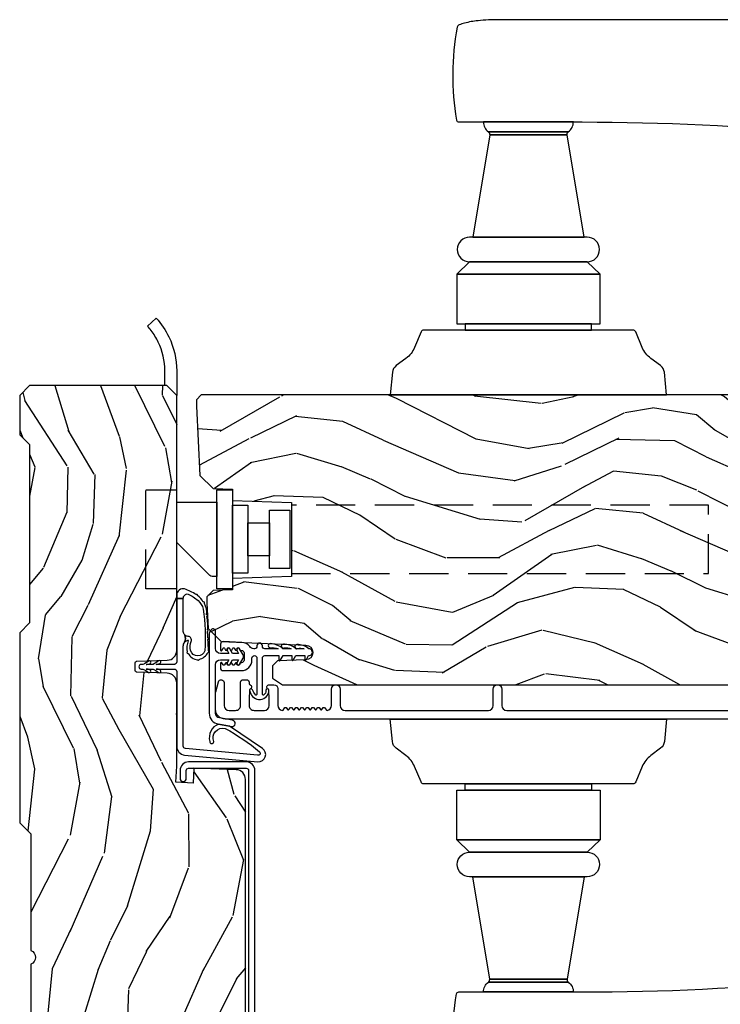
# Model space of a CAD drawing. Units: inches. Extents: x 1 to 162, y 1 to 116.
# Drawn here: x 34 to 38, y 56 to 63 of the extents above; entities that cross this region are included whole.
import ezdxf

# ---------------------------------------------------------------- set-up
doc = ezdxf.new("R2010")
doc.units = ezdxf.units.IN
doc.header["$MEASUREMENT"] = 0
doc.linetypes.add('HIDDEN', pattern=[0.375, 0.25, -0.125])
for name, color, linetype in [('ZP-SECT-ALUM', 63, 'Continuous'), ('ZP-SECT-HDWR', 53, 'Continuous'), ('ZP-SECT-WDHA', 11, 'Continuous'), ('ZP-SECT-WOOD', 104, 'Continuous'), ('ZP-SECT-WSTP', 40, 'Continuous')]:
    doc.layers.add(name, color=color, linetype=linetype)

# ---------------------------------------------------------------- blocks, each defined once
blk = doc.blocks.new('CS AS IF C Ogee (13-16 in IG) V JL X')
at = {"layer": 'ZP-SECT-WDHA'}
h = blk.add_hatch(dxfattribs=at)
h.set_pattern_fill('WOOD3', color=256, scale=2, angle=163, style=0, pattern_type=2)
h.set_pattern_definition([(158.2363999999999, (405.2217826221058, 106.2668917076835), (20.45396798290167, -8.344771374467804), [0.240832, -23.84235799999999]), (174.3099, (404.9981169147691, 106.3561870119362), (-8.235181511295936, 0.4263690944681484), [0.3059419999999999, -9.892097999999997]), (208, (404.6936831856968, 106.3865202379952), (-0.5847435903937086, -1.91261010378108), [0.226274, -2.602152]), (209.8476, (404.4938949519872, 106.2802909497968), (-35.54768828883149, -20.50272857977593), [0.4386340000000001, -43.42478999999999]), (175.9946, (404.113444579687, 106.0619849393055), (18.38297247813528, -1.437476743240211), [0.266834, -26.416494]), (162.9999999999999, (403.8472630408532, 106.0806232971756), (-2.497352921371544, -1.327866102480597), [0.5, -1.5]), (153.5376999999999, (403.3691106628717, 106.2268091495369), (8.978306718050995, -4.836323452587549), [0.24331, -11.922214]), (157.2893999999999, (405.0639019015555, 105.7504871394634), (16.6287403265194, -7.175302374271582), [0.200998, -19.898754]), (162.9999999999999, (404.8784883844573, 105.8280875755273), (-2.497352921371544, -1.327866102480597), [0.3, -1.7]), (191.3008, (404.5915969576685, 105.915799086944), (-24.54716094300747, -5.043499394239721), [0.2952959999999999, -29.23434999999999]), (215.125, (404.3020256824569, 105.8579330643372), (10.57415813511433, 7.224071108844612), [0.4560699999999999, -22.347438]), (202.2893999999999, (403.929006537087, 105.5955274295128), (-14.3993751268171, -6.054586024953077), [0.2842539999999999, -28.14108799999999]), (169.3402, (403.665992583925, 105.4877143484784), (-15.88561928555968, 2.765334394382427), [0.362216, -17.748554]), (151.1113, (403.3100280035895, 105.5547159719401), (25.02229161617255, -13.92425483963839), [0.38833, -38.444646]), (156.2902000000001, (404.8826314446274, 105.1575781907663), (-16.62874768410002, 7.175289077572956), [0.3423439999999998, -33.89213999999999]), (166.3664999999999, (404.5691826957889, 105.2952367606106), (-31.18650071420278, 7.443263674111074), [0.3405879999999999, -33.71818599999998]), (196.6901, (404.238191644667, 105.3755170450971), (4.409962367830814, 0.7431255040166734), [0.3605559999999999, -6.850547999999997]), (210.4896, (403.8928258769336, 105.2719676053212), (-25.55825994297176, -15.19129255384614), [0.325576, -32.232064]), (177.9314, (403.6122696214882, 105.1067762389292), (-22.79293410148564, 0.6943551067665475), [0.310484, -30.737866]), (162.9999999999999, (403.3019884583215, 105.1179833698689), (-2.497352921371544, -1.327866102480597), [0.24, -1.759999999999999]), (150.0053999999999, (403.0724753168904, 105.1881525790024), (-16.04400167334359, 9.087905524651102), [0.266834, -26.416494]), (162.9999999999999, (404.7282800530145, 106.773305781639), (-2.497352921371544, -1.327866102480597), [0, -2]), (26.15239999999999, (404.372803209928, 106.5682784321725), (-36.87554735843706, -18.00538888531859), [0.4386339999999999, -43.42478999999999]), (9.565100000000012, (404.1817888338075, 104.849001401524), (2.497352076502218, 1.327869099233074), [0.1788859999999999, -4.293249999999997]), (351.1301, (404.3581873311394, 104.8787263092454), (12.0603996767767, -1.595852046107204), [0.2828419999999999, -13.859292]), (319.8014, (404.637647530998, 104.8351144221616), (8.393559450670802, -6.748938448303022), [0.1523159999999999, -15.07922999999999]), (189.5651, (404.372803209928, 106.5682784321725), (-2.497352076502219, -1.327869099233074), [0.2236059999999999, -4.248529999999997]), (169.7098, (404.1523050882631, 106.5311222975207), (17.79822734718652, -3.350093459302553), [0.3423439999999998, -33.89213999999999]), (152.8752999999999, (403.8154666030467, 106.5922764868879), (-30.7601241373409, 15.67848221527703), [0.5688579999999998, -56.31699199999999]), (152.6952, (405.2861043971447, 106.4772787539954), (-10.89091849633435, 5.421060729349781), [0.2236059999999999, -22.13707199999999]), (178.5241, (405.0874122190219, 106.5798527192729), (22.79293551970828, -0.6943538178398186), [0.37363, -36.989452]), (205.8789, (404.7139053364029, 106.5894760573767), (31.88084594068392, 15.34964888471388), [0.3821, -37.827846]), (197.6951999999999, (404.3701233615053, 106.4227008981487), (-23.21929303946757, -7.540852312839229), [0.316228, -31.306548]), (172.4623, (404.0688572181048, 106.3265826853032), (-10.14779136076372, 1.011111546693648), [0.364966, -11.80056]), (156.4180999999999, (403.7070452036749, 106.3744582136457), (31.344885410924, -13.76583238823936), [0.52345, -51.82155999999999]), (154.8699, (405.1399185447834, 105.9991263760138), (10.89091361125098, -5.421068605812716), [0.2828419999999999, -13.859292]), (174.3099, (404.8838480813027, 106.1192426435747), (-8.235181511295936, 0.4263690944681484), [0.3059419999999999, -9.892097999999997]), (205.5104, (404.5794143522305, 106.1495758696337), (26.88614988798455, 12.69389479119331), [0.3255759999999999, -32.23206399999998]), (208, (404.2855794357603, 106.0093580324553), (-0.5847435903937086, -1.91261010378108), [0.367696, -2.460732]), (180.3539999999999, (403.960923555982, 105.8367354391329), (27.20289793979688, 0.0487620292280626), [0.335262, -33.190848]), (159.6335000000001, (403.6256688636015, 105.8346639090479), (30.01700107381327, -11.26852463519537), [0.3405879999999999, -33.71818599999998]), (145.8972999999999, (403.3063726806686, 105.9531963837728), (-17.37187083675603, 11.58525502309056), [0.2720299999999999, -26.930912]), (154.2538, (404.993732692422, 105.5209739980323), (-12.80351945054413, 6.005821017315288), [0.2630579999999998, -26.04283399999999]), (177.9314, (404.7567883240605, 105.6352428314987), (-22.79293410148564, 0.6943551067665475), [0.310484, -30.737866]), (195.0053999999999, (404.4465071608938, 105.6464499624385), (11.31727641611973, 2.814114219735264), [0.3773599999999999, -18.49060399999999]), (212.8991, (404.0820152980411, 105.5487479567572), (28.64036637139408, 18.43175097613516), [0.4967899999999999, -49.18217999999998]), (178.9454, (403.6648965283383, 105.2789110950025), (8.235181634652653, -0.4263644116476298), [0.291204, -14.269016]), (156.991, (403.3737414602908, 105.2842707918478), (-18.54135163249375, 7.760042155334038), [0.3821, -37.827846]), (139.8013999999999, (403.0220405212139, 105.433624229881), (-8.393559450670802, 6.748938448303024), [0.1523159999999999, -15.07922999999999]), (153.5376999999999, (404.8183096695884, 104.9471911444544), (8.978306718050995, -4.836323452587549), [0.24331, -11.922214]), (173.008, (404.6004913963462, 105.0556125438264), (-22.20819262847394, 2.606951578708766), [0.345254, -34.18010000000001]), (200.4054, (404.2578054770354, 105.0976406380744), (-30.71134915766887, -11.52445423798903), [0.428018, -42.37384999999998]), (192.0546, (404.4413886262255, 106.8610172930558), (-15.72724097270063, -3.557234008732985), [0.205912, -20.385348]), (173.7842999999999, (404.24001659968, 106.8180137243096), (32.35598179133584, -3.618064673815965), [0.4275520000000001, -42.32756599999999]), (155.875, (403.8149788657976, 106.8643054598161), (12.80352490518391, -6.005810314090468), [0.4837359999999999, -15.64077999999999])])
edge = h.paths.add_edge_path()
edge.add_arc((3.359720176661992, -1.37600000000006), 0.06199999999992833, 269.9999999999951, 357.9999999999966)
edge.add_line((3.421682407937105, -1.378163768795616), (3.431064672610311, -1.109490861245433))
edge.add_line((3.431064672610311, -1.109490861245433), (3.335551157215199, -1.104485210012057))
edge.add_line((3.335551157215199, -1.104485210012057), (3.341308112401911, -0.9946359611890327))
edge.add_line((3.341308112401911, -0.9946359611890327), (3.44366007015207, -1))
edge.add_line((3.44366007015207, -1), (3.973761469783987, -1))
edge.add_arc((3.973761469783966, -0.9379999999999885), 0.06200000000001149, 270.0000000000197, 358.0000000000273)
edge.add_line((4.035723701059162, -0.9401637687955144), (4.042551157215193, -0.7446510050330062))
edge.add_arc((4.052545065485392, -0.7450000000000204), 0.01000000000000697, 90.00000000005599, 178.0000000000632, ccw=False)
edge.add_line((4.052545065485382, -0.7350000000000138), (4.10155724894502, -0.7350000000000138))
edge.add_arc((4.101557248945017, -0.7450000000000154), 0.01000000000000167, 1.999999999909278, 89.99999999998482, ccw=False)
edge.add_line((4.11155115721521, -0.7446510050330062), (4.118378613371184, -0.9401637687955144))
edge.add_arc((4.180340844646409, -0.9379999999999592), 0.06200000000004109, 181.9999999999988, 270.0000000000066)
edge.add_line((4.180340844646416, -1), (5.803551157215273, -1))
edge.add_line((5.803551157215273, -1), (5.865551157215173, -0.937999999999988))
edge.add_line((5.865551157215173, -0.937999999999988), (5.865551157215173, -0.0625))
edge.add_line((5.865551157215173, -0.0625), (5.803051157215173, 0))
edge.add_line((5.803051157215173, 0), (5.553051157215172, 0))
edge.add_line((5.553051157215172, 0), (5.490551157215172, -0.0625))
edge.add_line((5.490551157215172, -0.0625), (4.355551157215181, -0.0625))
edge.add_line((4.355551157215181, -0.0625), (4.293051157215181, 0))
edge.add_line((4.293051157215181, 0), (3.08355115721519, 0))
edge.add_line((3.08355115721519, 0), (3.013551157215197, -0.0699999999999932))
edge.add_line((3.013551157215197, -0.0699999999999932), (2.271743916803181, -0.0699999999999932))
edge.add_arc((2.227551157215195, -0.05399999999997233), 0.04700000000002344, 199.9028018866884, 340.0971981133116, ccw=False)
edge.add_line((2.183358397627209, -0.0699999999999932), (1.571232398082308, -0.0699999999999932))
edge.add_line((1.571232398082308, -0.0699999999999932), (1.473391777648764, -0.1678406204335374))
edge.add_arc((1.429551157215194, -0.1239999999999697), 0.06200000000000441, 224.9999999999981, 315.0000000000017, ccw=False)
edge.add_line((1.385710536781623, -0.1678406204335374), (1.321041227078858, -0.1031713107307723))
edge.add_arc((1.277200606645259, -0.1470119311643347), 0.06200000000002043, 44.99999999997651, 177.9999999999824)
edge.add_line((1.215238375370056, -0.1448481623687599), (1.213551157215185, -0.2081637687955435))
edge.add_arc((1.151588925940012, -0.2059999999999827), 0.06199999999998958, 269.9999999999994, 357.9999999999943, ccw=False)
edge.add_line((1.151588925940011, -0.2679999999999723), (1.058513388490375, -0.2679999999999723))
edge.add_arc((1.058513388490373, -0.2059999999999841), 0.06199999999998826, 182.0000000000044, 270.0000000000018, ccw=False)
edge.add_line((0.9965511572152009, -0.2081637687955435), (0.9949618164829344, -0.1476510050329693))
edge.add_arc((0.9849679082127352, -0.1479999999999846), 0.01000000000000789, 1.99999999994303, 89.99999999994276)
edge.add_line((0.9849679082127452, -0.1379999999999768), (0.9435511572152036, -0.1379999999999768))
edge.add_line((0.9435511572152036, -0.1379999999999768), (0.7765511572151738, -0.19878302912241))
edge.add_line((0.7765511572151738, -0.19878302912241), (0.7765511572151738, -0.4599999999999795))
edge.add_line((0.7765511572151738, -0.4599999999999796), (0.8391541875955608, -0.4600000000000364))
edge.add_arc((0.8391541875955358, -0.5020000000000572), 0.0420000000000208, 44.99999999996692, 89.9999999999659, ccw=False)
edge.add_line((0.8688526724054028, -0.4723015151902246), (1.128391777648793, -0.7318406204335588))
edge.add_arc((1.172232398082371, -0.6879999999999883), 0.06200000000001171, 224.9999999999951, 269.9999999999936)
edge.add_line((1.172232398082364, -0.75), (1.216093810746592, -0.75))
edge.add_arc((1.216093810746581, -0.7399999999999916), 0.01000000000000845, 270.000000000061, 358.0000000000539)
edge.add_line((1.226087719016781, -0.7403489949670075), (1.227551157215195, -0.6984416080527467))
edge.add_arc((1.243541410447497, -0.698999999999989), 0.01599999999999629, 89.99999999999437, 177.9999999999915, ccw=False)
edge.add_line((1.243541410447498, -0.6829999999999928), (1.336588925940013, -0.6829999999999928))
edge.add_arc((1.336588925940017, -0.7449999999999789), 0.06199999999998607, 2.000000000002615, 90.0000000000037, ccw=False)
edge.add_line((1.398551157215187, -0.7428362312044215), (1.403276898961273, -0.8781637687955594))
edge.add_arc((1.465239130236472, -0.8759999999999719), 0.06200000000001603, 182.0000000000294, 270.0000000000297)
edge.add_line((1.465239130236504, -0.937999999999988), (1.670588925940016, -0.937999999999988))
edge.add_arc((1.67058892594002, -0.9999999999999749), 0.06199999999998695, 2.0000000000031832, 90.0000000000037, ccw=False)
edge.add_line((1.732551157215191, -0.9978362312044168), (1.745756927015456, -1.375999999999976))
edge.add_line((1.745756927015456, -1.375999999999976), (1.807756927015411, -1.437999999999988))
edge.add_line((1.807756927015411, -1.437999999999988), (3.359720176661987, -1.437999999999988))
h = blk.add_hatch(dxfattribs=at)
h.set_pattern_fill('WOOD3', color=256, scale=2, angle=73, pattern_type=2)
h.set_pattern_definition([(68.23640000000003, (69.58110608490612, 21.42044207483735), (-8.344771374467808, -20.45396798290167), [0.240832, -23.842358]), (84.30989999999998, (69.67040138915885, 21.64410778217405), (0.42636909446815, 8.235181511295936), [0.305942, -9.892097999999997]), (117.9999999999999, (69.70073461521788, 21.94854151124634), (-1.912610103781079, 0.5847435903937088), [0.226274, -2.602152]), (119.8476, (69.59450532701945, 22.14832974495601), (-20.50272857977592, 35.5476882888315), [0.438634, -43.42478999999999]), (85.9946, (69.3761993165281, 22.52878011725625), (-1.437476743240215, -18.38297247813528), [0.2668339999999997, -26.41649399999999]), (73, (69.39483767439825, 22.79496165608998), (-1.327866102480597, 2.497352921371544), [0.5, -1.499999999999999]), (63.53769999999997, (69.5410235267596, 23.27311403407151), (-4.836323452587551, -8.978306718050995), [0.24331, -11.922214]), (67.28939999999997, (69.0647015166861, 21.57832279538764), (-7.175302374271586, -16.6287403265194), [0.200998, -19.898754]), (73, (69.14230195274993, 21.76373631248578), (-1.327866102480597, 2.497352921371544), [0.2999999999999999, -1.699999999999999]), (101.3007999999999, (69.23001346416675, 22.05062773927472), (-5.043499394239714, 24.54716094300748), [0.295296, -29.23434999999999]), (125.1249999999999, (69.17214744155982, 22.3401990144863), (7.224071108844607, -10.57415813511433), [0.4560699999999999, -22.347438]), (112.2893999999999, (68.9097418067355, 22.71321815985613), (-6.054586024953072, 14.3993751268171), [0.2842539999999999, -28.14108799999999]), (79.3402, (68.80192872570115, 22.97623211301806), (2.76533439438243, 15.88561928555967), [0.362216, -17.748554]), (61.11129999999997, (68.86893034916282, 23.33219669335369), (-13.92425483963839, -25.02229161617254), [0.38833, -38.444646]), (66.29019999999998, (68.47179256798904, 21.75959325231571), (7.175289077572958, 16.62874768410002), [0.342344, -33.89214000000001]), (76.3665, (68.60945113783328, 22.07304200115425), (7.44326367411108, 31.18650071420278), [0.340588, -33.718186]), (106.6900999999999, (68.68973142231975, 22.40403305227613), (0.7431255040166725, -4.409962367830814), [0.3605559999999999, -6.850547999999997]), (120.4895999999999, (68.58618198254396, 22.74939882000962), (-15.19129255384613, 25.55825994297176), [0.325576, -32.232064]), (87.93139999999998, (68.42099061615185, 23.02995507545495), (0.6943551067665528, 22.79293410148564), [0.310484, -30.737866]), (73, (68.4321977470916, 23.34023623862163), (-1.327866102480597, 2.497352921371544), [0.2399999999999999, -1.759999999999999]), (60.00539999999997, (68.50236695622507, 23.56974938005277), (9.087905524651102, 16.04400167334359), [0.266834, -26.416494]), (73, (70.08752015886168, 21.91394464392869), (-1.327866102480597, 2.497352921371544), [0, -1.999999999999999]), (296.1524000000001, (69.88249280939513, 22.26942148701517), (-18.00538888531858, 36.87554735843706), [0.4386340000000001, -43.42478999999999]), (279.5651, (68.16321577874669, 22.46043586313567), (1.327869099233074, -2.497352076502218), [0.1788859999999999, -4.293249999999996]), (261.1301, (68.19294068646809, 22.28403736580379), (-1.595852046107206, -12.06039967677669), [0.282842, -13.859292]), (229.8014, (68.14932879938425, 22.00457716594519), (-6.748938448303022, -8.393559450670802), [0.1523159999999999, -15.07922999999999]), (99.56509999999996, (69.88249280939513, 22.26942148701517), (-1.327869099233074, 2.497352076502219), [0.2236059999999999, -4.248529999999998]), (79.70979999999999, (69.84533667474336, 22.48991960868005), (-3.350093459302556, -17.79822734718652), [0.3423439999999998, -33.89213999999999]), (62.87529999999996, (69.9064908641106, 22.82675809389639), (15.67848221527704, 30.76012413734089), [0.568858, -56.31699200000001]), (62.6952, (69.791493131218, 21.35612029979836), (5.421060729349784, 10.89091849633434), [0.223606, -22.137072]), (88.5241, (69.89406709649555, 21.5548124779213), (-0.6943538178398221, -22.79293551970828), [0.37363, -36.989452]), (115.8789, (69.90369043459941, 21.92831936054028), (15.34964888471387, -31.88084594068392), [0.3820999999999999, -37.82784599999999]), (107.6951999999999, (69.73691527537137, 22.27210133543787), (-7.540852312839223, 23.21929303946757), [0.316228, -31.306548]), (82.46229999999997, (69.64079706252596, 22.57336747883835), (1.01111154669365, 10.14779136076372), [0.3649659999999999, -11.80055999999999]), (66.41809999999997, (69.68867259086839, 22.93517949326838), (-13.76583238823937, -31.34488541092399), [0.5234499999999999, -51.82155999999999]), (64.86989999999992, (69.3133407532365, 21.50230615215975), (-5.421068605812716, -10.89091361125097), [0.282842, -13.859292]), (84.30989999999998, (69.43345702079739, 21.75837661564049), (0.42636909446815, 8.235181511295936), [0.305942, -9.892097999999997]), (115.5103999999999, (69.46379024685645, 22.06281034471272), (12.6938947911933, -26.88614988798455), [0.325576, -32.232064]), (117.9999999999999, (69.32357240967801, 22.35664526118285), (-1.912610103781079, 0.5847435903937088), [0.367696, -2.460732]), (90.35399999999994, (69.15094981635555, 22.68130114096118), (0.0487620292280573, -27.20289793979688), [0.335262, -33.190848]), (69.63350000000001, (69.1488782862705, 23.01655583334161), (-11.26852463519538, -30.01700107381326), [0.340588, -33.718186]), (55.89729999999994, (69.26741076099549, 23.3358520162746), (11.58525502309056, 17.37187083675603), [0.27203, -26.930912]), (64.2538, (68.83518837525496, 21.64849200452108), (6.005821017315288, 12.80351945054413), [0.263058, -26.042834]), (87.93139999999998, (68.94945720872141, 21.88543637288256), (0.6943551067665528, 22.79293410148564), [0.310484, -30.737866]), (105.0053999999999, (68.96066433966121, 22.1957175360493), (2.814114219735262, -11.31727641611973), [0.3773599999999999, -18.49060399999999]), (122.8991, (68.86296233397985, 22.56020939890203), (18.43175097613515, -28.64036637139408), [0.4967899999999999, -49.18217999999998]), (88.94539999999996, (68.59312547222518, 22.97732816860486), (-0.4263644116476313, -8.235181634652653), [0.291204, -14.269016]), (66.99100000000001, (68.59848516907049, 23.26848323665229), (7.760042155334038, 18.54135163249375), [0.3820999999999999, -37.82784599999999]), (49.80139999999996, (68.74783860710366, 23.62018417572932), (6.748938448303026, 8.3935594506708), [0.152316, -15.07923]), (63.53769999999997, (68.26140552167715, 21.82391502735476), (-4.836323452587551, -8.978306718050995), [0.24331, -11.922214]), (83.008, (68.36982692104914, 22.04173330059695), (2.60695157870877, 22.20819262847393), [0.345254, -34.18010000000001]), (110.4053999999999, (68.41185501529706, 22.38441921990773), (-11.52445423798903, 30.71134915766887), [0.428018, -42.37384999999998]), (102.0545999999999, (70.17523167027849, 22.20083607071763), (-3.557234008732982, 15.72724097270063), [0.205912, -20.385348]), (83.78429999999999, (70.13222810153229, 22.40220809726327), (-3.618064673815971, -32.35598179133584), [0.4275520000000001, -42.32756599999999]), (65.87499999999999, (70.1785198370388, 22.82724583114555), (-6.00581031409047, -12.80352490518391), [0.4837359999999999, -15.64078])])
edge = h.paths.add_edge_path()
edge.add_line((5.80655115721521, -1.155999999999892), (5.775551157215261, -1.124999999999943))
edge.add_line((5.775551157215261, -1.124999999999943), (5.735551157216379, -1.124999999999943))
edge.add_line((5.735551157216379, -1.124999999999943), (5.293980145174884, -1.148141756136794))
edge.add_line((5.293980145174884, -1.148141756136794), (5.210872627809578, -1.231249273502044))
edge.add_line((5.210872627809578, -1.231249273502044), (5.20655115721513, -1.355000000000018))
edge.add_line((5.20655115721513, -1.355000000000018), (5.135098801494848, -1.355000000000018))
edge.add_line((5.135098801494848, -1.355000000000018), (5.122003512935407, -1.730000000000018))
edge.add_line((5.122003512935407, -1.730000000000018), (4.651098801494867, -1.730000000000018))
edge.add_line((4.651098801494867, -1.730000000000018), (4.638003512935484, -1.355000000000075))
edge.add_line((4.638003512935484, -1.355000000000075), (4.566551157215144, -1.355000000006498))
edge.add_line((4.566551157215144, -1.355000000006498), (4.562229686620412, -1.231249273502157))
edge.add_line((4.562229686620412, -1.231249273502157), (4.521692367805827, -1.190711954687571))
edge.add_line((4.521692367805827, -1.190711954687571), (4.481692367804897, -1.190711954687571))
edge.add_line((4.481692367804897, -1.190711954687571), (4.320435537172556, -1.199163067075232))
edge.add_line((4.320435537172556, -1.199163067075232), (4.237328019807364, -1.282270584440425))
edge.add_line((4.237328019807364, -1.282270584440425), (4.215121537468007, -1.821135583294278))
edge.add_arc((4.167537849922419, -1.819174672268721), 0.04762407471527709, 182.0000000009879, 357.6401915019763, ccw=False)
edge.add_line((4.119942786506726, -1.820836728508027), (4.113677407716522, -1.641419754557148))
edge.add_line((4.113677407716522, -1.641419754557148), (4.081596932758714, -1.610439999999869))
edge.add_line((4.081596932758714, -1.610439999999869), (4.005115384213354, -1.610439999999925))
edge.add_line((4.005115384213354, -1.610439999999925), (3.962551157215216, -1.672553807887936))
edge.add_line((3.962551157215216, -1.672553807887936), (3.962551157215273, -5.498852999999883))
edge.add_line((3.962551157215273, -5.498852999999883), (4.025551157215261, -5.561852999999986))
edge.add_line((4.025551157215261, -5.561852999999986), (4.151798629608891, -5.56185300000004))
edge.add_line((4.151798629608891, -5.56185300000004), (4.156088299857742, -5.439012916252238))
edge.add_arc((4.187069415495296, -5.440094800649977), 0.03099999999996103, 91.99999999949301, 178.0000000000701, ccw=False)
edge.add_line((4.185987531097794, -5.409113685012414), (4.204790872564387, -5.408457057859549))
edge.add_arc((4.203708988166909, -5.37747594222195), 0.03099999999999722, 271.9999999994463, 355.9999999997851)
edge.add_line((4.234633473724953, -5.379638392908134), (4.235512952320675, -5.367061263031075))
edge.add_arc((4.484903964885591, -5.384500381467659), 0.249999999999999, 90.00000000000358, 175.9999999998729, ccw=False)
edge.add_line((4.484903964885575, -5.13450038146766), (5.390762390323743, -5.134500381467603))
edge.add_line((5.390762390323743, -5.134500381467603), (5.392944938416917, -5.072000381466921))
edge.add_line((5.392944938416917, -5.072000381466921), (5.554368609122093, -5.072000381466863))
edge.add_line((5.554368609122093, -5.072000381466863), (5.556551157215266, -5.134500381467205))
edge.add_line((5.556551157215266, -5.134500381467205), (5.786551157215228, -5.134500381467205))
edge.add_line((5.786551157215228, -5.134500381467205), (5.806551157215267, -5.114500381467337))
edge.add_line((5.806551157215267, -5.114500381467337), (5.80655115721521, -1.155999999999892))
at = {"layer": 'ZP-SECT-ALUM'}
blk.add_lwpolyline([(3.416064672610325, -1.49799999999999, 0.4142135623730951), (3.471064672610332, -1.442999999999983), (3.471064672610332, -1.075999999999964, 0.4142135623730952), (3.416064672610325, -1.020999999999958), (3.366064672610313, -1.021000000000015, 1), (3.366064672610313, -1.060999999999978), (3.416064672610325, -1.060999999999978, -0.4142135623730951), (3.431064672610311, -1.075999999999964), (3.431064672610311, -1.442999999999983, -0.4142135623730951), (3.416064672610325, -1.457999999999969), (1.44906467261034, -1.457999999999969, 1), (1.44906467261034, -1.497999999999933)], format="xyb", close=True, dxfattribs=at)
blk.add_lwpolyline([(3.744051103605677, -5.528690980390251), (3.744051103605656, -1.309209343705902, -0.4142135623730973), (3.806051049996163, -1.247209397315373), (3.900059443973241, -1.247209397315373, -0.0639913912386813), (3.917758415067623, -1.249483874635984), (3.980232660156531, -1.265810509178663, -0.8797144567792459), (3.97555507493864, -1.302209397315436), (3.83005104999605, -1.302209397315436, 0.4142135623730827), (3.79905104999608, -1.333209397315386), (3.79905104999608, -1.375209397315416, 0.4142135623731117), (3.830051049996022, -1.406209397315365), (3.97805507493863, -1.406209397315251, -0.4142135623730939), (3.994055074938565, -1.422209397315214), (3.994055074938572, -1.445209397323083, -0.414213562373103), (3.978055074938588, -1.461209397323045), (3.96929397214334, -1.461209397323045, 0.3199512875761299), (3.961731253905092, -1.46660070170094, -0.6806560676551926), (3.933848290869796, -1.467811156207517, 0.2867313843427013), (3.926819291583512, -1.463070300945105), (3.873529983898585, -1.461209397315428), (3.830051157215095, -1.461209397315428, 0.4142135623730966), (3.799051157215124, -1.492209397315377), (3.799051157215124, -1.558209397315408, 0.4142135623730909), (3.830051157215088, -1.589209397315357), (3.873529987101257, -1.589209397315357), (3.926819291816741, -1.587348493789249, 0.2867313843407739), (3.933848291102975, -1.582607638526837, -0.8097626118272504), (3.962551157215166, -1.588709397315255), (3.962551157215152, -1.619209397314989, -0.4142135623729339), (3.937551157215153, -1.644209397314966), (3.830051157215088, -1.644209397314966, 0.3877854625597132), (3.799179611537802, -1.672390236536898, 0.2557908483355746), (3.801092608947541, -1.676794357757216), (3.816464250478581, -1.68872872944587, -0.4896204739476097), (3.816464250478581, -1.69662756518403), (3.804138063951668, -1.706197479445904, 0.4896204739467548), (3.804138063951661, -1.714096315184065), (3.816464250478588, -1.723666229445939, -0.4896204739468912), (3.816464250478581, -1.731565065184099), (3.804138063951675, -1.741134979445973, 0.489620473947428), (3.804138063951661, -1.749033815184134), (3.816464250478581, -1.758603729446008, -0.4896204739475646), (3.816464250478581, -1.766502565184168), (3.804138063951675, -1.776072479446042, 0.489620473947428), (3.804138063951661, -1.783971315184203), (3.816464250478581, -1.793541229445963, -0.4896204739475648), (3.816464250478581, -1.801440065184124), (3.804138063951668, -1.811009979445998, 0.4896204739467548), (3.804138063951661, -1.818908815184158), (3.816464250478588, -1.828478729446032, -0.4896204739469014), (3.816464250478581, -1.836377565184193), (3.804138063951675, -1.845947479446067, 0.4896204739474284), (3.804138063951661, -1.853846315184227), (3.816464250478588, -1.863416229446102, -0.4896204739468912), (3.816464250478581, -1.871315065184262), (3.804138063951675, -1.880884979446136, 0.489620473947428), (3.804138063951661, -1.888783815184297), (3.816464250478581, -1.898353729446171, -0.4896204739475646), (3.816464250478581, -1.906252565184331), (3.804138063951675, -1.915822479446092, 0.4896204739474284), (3.804138063951668, -1.923721315184252), (3.816464250478588, -1.933291229446126, -0.4896204739460163), (3.816464250478588, -1.941190065184287), (3.801092608947534, -1.953124436873054, 0.2557908483350325), (3.799179611537809, -1.957528558093486, 0.3877854625589424), (3.830051157215173, -1.985709397315304), (3.935051157215183, -1.985709397315304, -1), (3.935051157215234, -2.040709397315367), (3.830051157215095, -2.040709397315367, 0.4142135623730973), (3.799051157215132, -2.071709397315316), (3.799051157215132, -2.984209397315112, 0.4142135623730934), (3.830051157215294, -3.015209397315288), (3.935051157215268, -3.015209397315175, -1), (3.935051157215333, -3.070209397315238), (3.830051157215223, -3.070209397315238, 0.4142135623727798), (3.799051157215217, -3.101209397315301), (3.799051157215231, -4.751190980389878, 0.4142135623730909)], format="xyb", dxfattribs=at)
blk.add_lwpolyline([(5.202785609275842, -1.255946556920775), (5.202785609275842, -1.354371753771204), (4.572864349433295, -1.354371753771204), (4.572864349433352, -1.255946556920775)], close=True, dxfattribs=at)
at = {"layer": 'ZP-SECT-HDWR', "linetype": 'HIDDEN'}
for points in [[(4.572868499870075, -0.9999999999998864), (4.572868499870132, -0.8031496062990299), (5.202789759712622, -0.8031496062990299), (5.202789759712622, -0.9999999999998294)], [(4.670593790627144, -1.729999999999336), (4.67059379062686, -4.386999999999318), (5.105056168081709, -4.386999999999318), (5.105056168081993, -1.729999999999336)]]:
    blk.add_lwpolyline(points, dxfattribs=at)
at = {"layer": 'ZP-SECT-HDWR'}
for points in [[(6.142995986900807, -0.8825418082093393, 0.0513606324340916), (6.217080024027659, -0.8367699123104443, 0.0211610036345894), (6.244619432103086, -0.8136499999997681), (6.295229485452175, -0.8689999999998008, -0.0726005414248026), (6.17567249109657, -0.9500491861286376, -0.1122426234298836), (5.95968007383049, -0.999996573994224), (5.957829129792564, -0.9999999999997726), (5.803551157215161, -0.9999999999997726), (5.865551157215173, -0.9379999999998176), (5.865551157215173, -0.924999999999784), (5.957829129792223, -0.924999999999784), (5.959402432224628, -0.9249970878950649, 0.1122426234298792)], [(5.124045451795772, -0.9999999999998294), (5.124045451795772, -1.255946556920775), (4.651604506913876, -1.255946556920775), (4.651604506913876, -1.224730288463604, -0.1989123673783261), (4.657370121457454, -1.210810863637163), (4.868180985094732, -0.9999999999998294)]]:
    blk.add_lwpolyline(points, format="xyb", close=True, dxfattribs=at)
for points in [[(5.104360412425471, -1.354371753771204), (5.104360412425414, -1.452796950621632), (4.671289546283723, -1.452796950621632), (4.671289546283723, -1.354371753771204)], [(4.992155688015991, -1.452796950621632), (4.992155688015991, -1.590592226212152), (4.783494270693146, -1.590592226212152), (4.783494270693146, -1.452796950621632)], [(5.072864349433295, -1.590592226212152), (5.072864349433295, -1.720513486054699), (4.702785609275842, -1.720513486054699), (4.702785609275842, -1.708702462432654), (4.702785609275842, -1.590592226212152)]]:
    blk.add_lwpolyline(points, close=True, dxfattribs=at)
for points in [[(3.744051103605663, -4.119160120279104), (3.600196129620137, -4.1050550167555, -0.2121046106899393), (3.557819138329641, -4.081029991749347), (3.511492874206787, -4.018421607737992, 0.1355647178794867), (3.441897618632076, -3.963929501540633), (3.343358752397641, -3.922871368019229, -0.3027749944360945), (3.331051103605652, -3.904409847689294), (3.331051103605652, -2.836160120279088), (3.331051103605652, -3.642036031696022), (3.291051103605688, -3.642036031696022), (3.291051103605688, -2.836160120279088), (3.291051103605688, -3.695660120279114), (2.975951103605659, -3.695660120279114), (2.975951103605659, -2.782660120279103), (2.975951103605659, -3.695660120279114), (2.897251103605633, -3.613160120279076), (2.897251103605633, -2.865160120279085), (2.897251103605633, -3.613160120279076, -0.9999999999999998), (2.739751103605662, -3.613160120279076), (2.739751103605662, -2.884810120279098), (2.739751103605662, -3.59351012027912), (2.089132524279811, -3.485476213771789), (2.089132524279811, -2.992844026786428), (2.089132524279811, -3.485476213771789, 0.28576198511004), (2.069894714618378, -3.493432196775131), (2.069894714618378, -2.98488804378303), (2.069894714618378, -3.493432196775131, -0.2417585529101415), (2.007177692523093, -3.525639368738041), (2.007177692523093, -2.952680871820177), (2.007177692523093, -3.581430638652989, 0.0480879637203141), (2.300976947103215, -6.629282953265772, -1.213160019633055)], [(1.403972708786568, -2.785851181701673, -0.0882846881317893), (1.994859517272914, -2.78148166663351, -0.3727580925447897), (2.007177692443171, -2.796453283292237), (2.007177692523093, -2.952680871820177, -0.2417585529101528), (2.069894714618378, -2.98488804378303, 0.178177889440291), (2.089132524279811, -2.992844026786428), (2.739751103605662, -2.884810120279098), (2.739751103605662, -2.865160120279085, -1), (2.897251103605633, -2.865160120279085), (2.975951103605659, -2.782660120279103), (3.291051103605688, -2.782660120279103), (3.291051103605688, -2.836160120279088), (3.331051103605652, -2.836160120279088), (3.331051103605652, -2.573910392868866, -0.3027749944359613), (3.343358752397641, -2.555448872538931), (3.441897618632076, -2.514390739017585, 0.1355647178794342), (3.511492874206787, -2.459898632820227), (3.557819138328107, -2.397290248810861, -0.2121046107012213), (3.600196129620137, -2.373265223802718), (3.744051103605663, -2.359160120279113), (3.744051103605663, -4.119160120279104)], [(5.806551157215238, -4.119160120279104), (5.950406131200764, -4.1050550167555, 0.2121046106899393), (5.99278312249126, -4.081029991749347), (6.039109386614113, -4.018421607737992, -0.1355647178794867), (6.108704642188826, -3.963929501540633), (6.207243508423259, -3.922871368019229, 0.3027749944360945), (6.21955115721525, -3.904409847689294), (6.21955115721525, -2.836160120279088), (6.21955115721525, -3.642036031696022), (6.259551157215212, -3.642036031696022), (6.259551157215212, -2.836160120279088), (6.259551157215212, -3.695660120279114), (6.574651157215242, -3.695660120279114), (6.574651157215242, -2.782660120279103), (6.574651157215242, -3.695660120279114), (6.653351157215269, -3.613160120279076), (6.653351157215269, -2.865160120279085), (6.653351157215269, -3.613160120279076, 0.9999999999999998), (6.810851157215239, -3.613160120279076), (6.810851157215239, -2.884810120279098), (6.810851157215239, -3.59351012027912), (7.46146973654109, -3.485476213771789), (7.46146973654109, -2.992844026786428), (7.46146973654109, -3.485476213771789, -0.28576198511004), (7.480707546202522, -3.493432196775131), (7.480707546202522, -2.98488804378303), (7.480707546202522, -3.493432196775131, 0.2417585529101415), (7.543424568297808, -3.525639368738041), (7.543424568297808, -2.952680871820177), (7.543424568297808, -3.581430638652989, -0.0480879637203141), (7.2496253137177, -6.629282953265772, 1.213160019633055)], [(8.194024568297804, -4.873831986771506), (8.19402456829782, -3.050143838995438, 0.0230642086033846), (8.187951086006903, -2.91854922069524, 0.0434205080743234), (8.172196126459284, -2.831488155751628, 0.0239818638243377), (8.161391977101886, -2.798192083523588, 0.262161443467536), (8.146629552034339, -2.785851181701673, 0.0882846881317893), (7.555742743547995, -2.78148166663351, 0.3727580925447897), (7.543424568377731, -2.796453283292237), (7.543424568297808, -2.952680871820177, 0.2417585529101528), (7.480707546202522, -2.98488804378303, -0.178177889440291), (7.46146973654109, -2.992844026786428), (6.810851157215239, -2.884810120279098), (6.810851157215239, -2.865160120279085, 1), (6.653351157215269, -2.865160120279085), (6.574651157215242, -2.782660120279103), (6.259551157215212, -2.782660120279103), (6.259551157215212, -2.836160120279088), (6.21955115721525, -2.836160120279088), (6.21955115721525, -2.573910392868866, 0.3027749944359613), (6.207243508423259, -2.555448872538931), (6.108704642188826, -2.514390739017585, -0.1355647178794342), (6.039109386614113, -2.459898632820227), (5.992783122492795, -2.397290248810861, 0.2121046107012213), (5.950406131200764, -2.373265223802718), (5.806551157215238, -2.359160120279113), (5.806551157215238, -4.119160120279104)]]:
    blk.add_lwpolyline(points, format="xyb", dxfattribs=at)
at = {"layer": 'ZP-SECT-WOOD'}
for points in [[(1.807756927015411, -1.437999999999988), (3.359720176661987, -1.437999999999988, 0.4040262258351661), (3.421682407937105, -1.378163768795616), (3.431064672610311, -1.109490861245433), (3.335551157215199, -1.104485210012057), (3.341308112401911, -0.9946359611890327), (3.44366007015207, -1), (3.973761469783987, -1, 0.4040262258351945), (4.035723701059162, -0.9401637687955144), (4.042551157215193, -0.7446510050330062, -0.4040262258351993), (4.052545065485382, -0.7350000000000138), (4.10155724894502, -0.7350000000000138, -0.404026225835531), (4.11155115721521, -0.7446510050330062), (4.118378613371184, -0.9401637687955144, 0.4040262258351976), (4.180340844646416, -1), (5.803551157215273, -1), (5.865551157215173, -0.937999999999988), (5.865551157215173, -0.0625), (5.803051157215173, 0), (5.553051157215172, 0), (5.490551157215172, -0.0625), (4.355551157215181, -0.0625), (4.293051157215181, 0), (3.08355115721519, 0), (3.013551157215197, -0.0699999999999932), (2.271743916803181, -0.0699999999999932, -0.7014723744119841), (2.183358397627209, -0.0699999999999932), (1.571232398082308, -0.0699999999999932)], [(5.806551157215267, -5.114500381467337), (5.80655115721521, -1.155999999999892), (5.775551157215261, -1.124999999999943), (5.735551157216379, -1.124999999999943), (5.293980145174884, -1.148141756136794), (5.210872627809578, -1.231249273502044), (5.20655115721513, -1.355000000000018), (5.135098801494848, -1.355000000000018), (5.122003512935407, -1.730000000000018), (4.651098801494867, -1.730000000000018), (4.638003512935484, -1.355000000000075), (4.566551157215144, -1.355000000006498), (4.562229686620412, -1.231249273502157), (4.521692367805827, -1.190711954687571), (4.481692367804897, -1.190711954687571), (4.320435537172556, -1.199163067075232), (4.237328019807364, -1.282270584440425), (4.215121537468007, -1.821135583294278, -0.9626593300484596), (4.119942786506726, -1.820836728508027), (4.113677407716522, -1.641419754557148), (4.081596932758714, -1.610439999999869), (4.005115384213354, -1.610439999999925), (3.962551157215216, -1.672553807887936), (3.962551157215273, -5.498852999999883)]]:
    blk.add_lwpolyline(points, format="xyb", dxfattribs=at)
at = {"layer": 'ZP-SECT-WSTP'}
for points in [[(4.51178551970019, -1), (4.107051157215032, -1, -0.4142135623701988), (4.092051157215159, -0.9849999999999568), (4.092051157215159, -0.8696408471706718, 0.1052354903140915), (4.097839753106136, -0.8916337510110565, 1.175706884008552), (4.114974814206043, -0.8840118318428267, -0.0855583270810111), (4.092051157215045, -0.8489999999999326), (4.092051157215159, -0.8091674102140586, -0.018289210568776), (4.092051157215159, -0.8046408471706741), (4.092051157215159, -0.8091674102140586, 0.0803627890675386), (4.095919582854371, -0.8285539212628236, 0.8789392243032068), (4.114606689208351, -0.8261358483026128), (4.11458354768586, -0.8254731618022219, 0.1281667502019526), (4.113054643954221, -0.8209320020946506, -0.0842737638603481), (4.092051157215045, -0.7839999999999351), (4.092051157215159, -0.7740000000000009, 1), (4.062051157215186, -0.7740000000000009), (4.062051157215186, -0.7839999999999919, -0.0842737638628052), (4.041047670476125, -0.8209320020946506, 0.1281667504724722), (4.039518766743803, -0.82547316181234), (4.039495625221995, -0.8261358482924946, 0.8789392247751635), (4.058182731575974, -0.8285539212628236, 0.0803627890670043), (4.0620511572153, -0.8091674102129218), (4.0620511572153, -0.8046408471706172, -0.0182892105632996), (4.0620511572153, -0.8091674102129218), (4.062051157215186, -0.8489999999999895, -0.0855583270834788), (4.039127500224303, -0.8840118318428835, 1.175706884003757), (4.05626256132421, -0.8916337510110565, 0.1052354903082663), (4.0620511572153, -0.8696408471706149), (4.062051157215186, -0.9849999999999568, -0.4142135623730777), (4.0470511572152, -1), (3.571134444438364, -1, 0.3813629927114993), (3.514500848664958, -1.05054741681522), (3.471925616680032, -1.517256249554463), (3.471925616680032, -1.517256249554463, -0.0390299903125412), (3.471925616680032, -1.517256249554463), (3.471925616680032, -1.517256249554463, 0.7532820119768167), (3.556731171601541, -1.546631727211433), (3.699131343534681, -1.335204588243811), (3.711231985753237, -1.266480124048371, 0.3884139742711066), (3.601039757127061, -1.210509758302578, 1), (3.600153232304357, -1.235494034832811, -0.6144796711956754), (3.684180829686732, -1.30909210431588, -0.0461723127405811), (3.536246721055932, -1.526965646437247, -0.896224077453111), (3.514454195394357, -1.514769195250664), (3.55623086660335, -1.055301951793467, -0.3813629927122483), (3.571134444438534, -1.041999999999973), (4.208098276463594, -1.041999999999973, -0.1651006681917376), (4.232448733623861, -1.050265866388372, 0.2208900158035205), (4.279011832112523, -1.051079689783193, -0.1989123673796934), (4.300932142329309, -1.041999999999973), (4.51178551970019, -1.041999999999973)], [(4.533051157215191, -1), (4.51178551970019, -1), (4.51178551970019, -1.04200000000003, -0.5032525839262841), (4.539186193931577, -1.072941186138109, -0.0707079887639288), (4.497902838588736, -1.13563026051014, -0.1558624765805589), (4.443928491253864, -1.168020810049029, -0.0513232502250385), (4.178939869307832, -1.179861090810675, -0.7389629508536886), (4.179850462707569, -1.088520640500121, -0.1601387580279576), (4.238316120563347, -1.092829414776531, 0.4897125258000566), (4.269932142329302, -1.073000000000035, -0.1989123673796908), (4.279011832112523, -1.05107968978325, -0.2208900158035252), (4.232448733623861, -1.050265866388429, -0.1651006681917315), (4.246735309515024, -1.071647238195907, -0.5276534134539743), (4.242467148846679, -1.073746217789107, 0.1424229144999065), (4.170215846705666, -1.067094940553545, 0.9099926704477695), (4.161885087386444, -1.073426283769606, 0.2630689809237815), (4.121352658288393, -1.132670200520465, 0.9628135329260424), (4.123623964828645, -1.142771707090673, 0.2363304568452924), (4.168176167130859, -1.198140122298013, 1.025320462689347), (4.177569768348511, -1.201560320561839, 0.0266880825283876), (4.250349059150828, -1.197843992967818, 0.8423915304386419), (4.261799814684529, -1.198413705360906, 0.0458051998317518), (4.30212835521069, -1.195555873810121, 0.7357731871431226), (4.312050994463042, -1.196706481674937, 0.088278290175505), (4.396966852751283, -1.19098642627938, 1.025320462626705), (4.406926710557392, -1.190126930798612, 0.1648755232323512), (4.479601746919165, -1.176071375541539, 0.9664420262828558), (4.487674376333351, -1.169128825671293, 0.0942567087560356), (4.530134930309479, -1.132813998364269, 0.6586924325103518), (4.535876805577907, -1.123210346560028, 0.0607042571512223), (4.571688190266733, -1.050352761804106, 0.4931454260313143)], [(4.307294408894335, -1.216231271978244), (4.291668063598592, -1.207209397315239), (3.781258938733174, -1.207209397315295, 0.3640394992152367), (3.711334574134582, -1.265897482944296), (3.696747878898463, -1.34874125242203, 1), (3.736141887123039, -1.355677542208525), (3.750728582359158, -1.272833772730791, -0.364039499215529), (3.78125893873323, -1.247209397315316), (4.090668063598627, -1.247209397315259, -0.4142135623730274), (4.121668063598634, -1.278209397315265), (4.121668063598634, -1.332096148661264), (4.101668063598538, -1.320549143277446, 1), (4.091668063598604, -1.337869651353059), (4.121668063598634, -1.355190159428786), (4.121668063598634, -1.393662391931627), (4.101668063598538, -1.382115386547752, 1), (4.091668063598604, -1.399435894623366), (4.131668063598624, -1.422529905391002, 0.2679491924312561), (4.151668063598606, -1.422529905390945), (4.191668063598626, -1.399435894623366, 1), (4.181668063598692, -1.382115386547752), (4.161668063598596, -1.393662391931627), (4.161668063598596, -1.355190159428786), (4.191668063598626, -1.337869651353116, 1), (4.181668063598635, -1.320549143277446), (4.161668063598596, -1.332096148661321), (4.161668063598596, -1.278209397315265, -0.4142135623730952), (4.192668063598603, -1.247209397315259), (4.301668063598583, -1.247209397315316, 0.8347364993207522)], [(4.209685948387118, -1.510518798392638), (4.207313839089408, -1.510518798392638, -0.414213562371144), (4.191313839126166, -1.494518798429282), (4.191313839126166, -1.491034230055731, -0.2408034931269562), (4.204575729208498, -1.465094237060895, 0.229907928176977), (4.231872112623477, -1.414317666435067), (4.236794673736823, -1.295179323225283, 0.4263608278489811), (4.220808313708913, -1.27851879839261), (4.183668063598815, -1.278518798392553, 0.7673269879750021), (4.181168063598818, -1.287848925411481), (4.195014851115956, -1.295843371911871, -0.5773502691900531), (4.195014851115956, -1.304503625949735), (4.18316806359877, -1.311343371911846, 0.5975099467548464), (4.183431995621333, -1.320145634885761, -0.0149889140095908), (4.18316806359877, -1.320003625949595), (4.195014851116013, -1.326843371911763, -0.5773502691860946), (4.195014851115956, -1.335503625949627), (4.18316806359877, -1.342343371911795, 0.5975099467561047), (4.183431995621333, -1.35114563488571, -0.0149889140094131), (4.18316806359877, -1.351003625949545), (4.195014851115956, -1.357843371911712, -0.5773502691803764), (4.195014851115956, -1.366503625949519), (4.18316806359877, -1.373343371911687, 0.6150274193139965), (4.183663969428778, -1.382254285605085, -0.0278042451167412), (4.18316806359877, -1.382003625949437), (4.195014851116013, -1.388843371911548, -0.5773502691881922), (4.195014851115956, -1.397503625949411), (4.183168063598714, -1.404343371911522, 0.2679491924312944), (4.180668063598716, -1.408673498930454), (4.180668063598716, -1.412518798392682, -0.4142135623736154), (4.164668063598696, -1.428518798392701), (4.118668063598761, -1.428518798392644, -0.4142135623716645), (4.102668063598741, -1.412518798392625), (4.102668063598683, -1.408673498930568, 0.2679491924269428), (4.100168063598744, -1.404343371911693), (4.088321276081444, -1.397503625949354, -0.5773502691858576), (4.088321276081444, -1.388843371911548), (4.100168063598687, -1.38200362594938, 0.5773502691850791), (4.100168063598687, -1.373343371911573), (4.088321276081501, -1.366503625949405, -0.5773502691872111), (4.088321276081501, -1.357843371911542), (4.10016806359863, -1.351003625949488, 0.5773502691851135), (4.10016806359863, -1.342343371911681), (4.088321276081501, -1.335503625949513, -0.5773502691862972), (4.088321276081558, -1.32684337191165), (4.100168063598687, -1.320003625949595, 0.5773502691860266), (4.100168063598687, -1.311343371911789), (4.088321276081558, -1.304503625949621, -0.5773502691890721), (4.088321276081614, -1.295843371911814), (4.102168063598754, -1.287848925411481, 0.7673269879794979), (4.099668063598755, -1.278518798392553), (4.068668063546169, -1.278518798392553, 0.4142135623728351), (4.052668063546036, -1.29451879839263), (4.052668063546036, -1.412518798392625, 0.4142135635947822), (4.11866806387411, -1.478518798445406), (4.131313839022823, -1.478518798392656, -1), (4.131313839089443, -1.510487737604137), (3.90173748191836, -1.510487737604137, -0.484393170048764), (3.896817634102035, -1.504260261542981), (3.896817630963198, -1.504260387680915, -0.1044518956690765), (3.930859830104509, -1.482633285003089, 0.7058327487233808), (3.926819291583512, -1.463714735959626, 0.0865488908049269), (3.915525817236925, -1.467934839331292, 0.8709126857525809), (3.926819291816741, -1.587348493789193, 0.9195500829043441), (3.925356736142475, -1.566990957864049, -0.387086514628085), (3.896817630963198, -1.551715087527099, -0.4843869027821934), (3.901737481810641, -1.545487737604048), (4.131282778300942, -1.545487737604048, -0.4142135623742634), (4.14731383908952, -1.561518798392626), (4.147313839089576, -1.650080598863496), (4.119136571725789, -1.650080598863382, 0.7673269879776732), (4.116636571725791, -1.659410725882366), (4.147313839089462, -1.677122254452626), (4.147313839089462, -1.733080598863352), (4.121913839089472, -1.733080598863352, 0.7673269879758489), (4.119413839089475, -1.742410725882336), (4.14731383908952, -1.758518798392742), (4.14731383908952, -1.81608059886355), (4.124933419461342, -1.816080598863436, 0.7673269879765438), (4.122433419461344, -1.825410725882306), (4.147380018762817, -1.839813651704389, 1.039564600882436), (4.191313839104054, -1.841518798393906, 0.1844484516465197), (4.217462590694764, -1.764327322307224, -0.0008494785586768), (4.217462590694764, -1.764327322307224, 1.278151968430022), (4.192967739654193, -1.770399257711687, -0.1236960358145691), (4.191313839086888, -1.811496584390283), (4.191313839086888, -1.758518798392685, 0.1797104830786894), (4.219243768717205, -1.691125748422507, -0.035416334106556), (4.220949126196444, -1.679722659561775, 1.362497067576651), (4.196754629341512, -1.6851871184449, -0.1701128101002054), (4.191313839090071, -1.728496584395941), (4.191313839090071, -1.675469230137309, 0.1797030701951608), (4.223863036187083, -1.595653023024624, 1), (4.197863036187243, -1.595653023024624, -0.1104571448719194), (4.191313839089502, -1.645447016139655), (4.191313839089502, -1.561518798392683, -0.4142135623695821), (4.207313839089351, -1.545518798392663), (4.209685948387118, -1.545518798392663, 1)]]:
    blk.add_lwpolyline(points, format="xyb", close=True, dxfattribs=at)

msp = doc.modelspace()

# ---------------------------------------------------------------- block references
at = {"rotation": 90}
msp.add_blockref('CS AS IF C Ogee (13-16 in IG) V JL X', (34, 54.5), dxfattribs=at)

doc.saveas('drawing.dxf')
